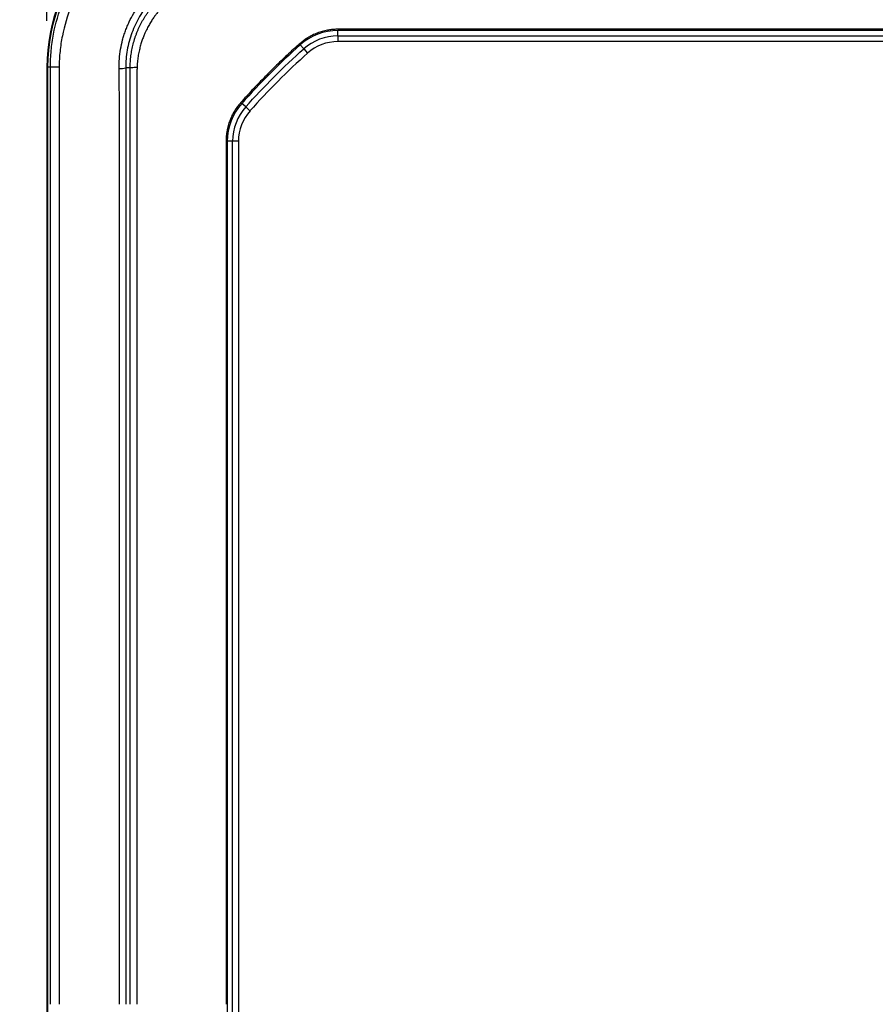
# Model space of a CAD drawing. Extents: x 0.3 to 16.8, y 0.3 to 10.8.
# Drawn here: x 1.3 to 2.2, y 5.3 to 6.3 of the extents above; entities that cross this region are included whole.
import ezdxf

# ---------------------------------------------------------------- set-up
doc = ezdxf.new("R2010")
doc.units = 0
doc.header["$MEASUREMENT"] = 0
doc.layers.get('0').update_dxf_attribs({"linetype": 'CONTINUOUS'})
doc.layers.add('LAYER0', color=7, linetype='CONTINUOUS')
doc.styles.add('SLDTEXTSTYLE0', font='TXT', dxfattribs={"width": 0.75})
doc.dimstyles.new('SLDDIMSTYLE2', dxfattribs={"dimtxt": 0.125, "dimasz": 0.13, "dimexe": 0, "dimexo": 0.0625, "dimgap": 0.03125, "dimtad": 0, "dimtih": 1, "dimtoh": 1, "dimlfac": 4, "dimrnd": 1e-09, "dimzin": 12, "dimtxsty": 'SLDTEXTSTYLE0', "dimsah": 1, "dimcen": 0.09, "dimazin": 3, "dimtfac": 1, "dimtofl": 0, "dimtmove": 0, "dimatfit": 3, "dimtolj": 1, "dimtzin": 12})

# ---------------------------------------------------------------- blocks, each defined once
blk = doc.blocks.new('_D_1')
at = {"layer": 'LAYER0'}
for p, q in [((1.4733, 6.5241), (0.7636, 6.5241)), ((0.8886, 6.5241), (0.8886, 5.3793)), ((0.8886, 4.036), (0.8886, 5.1809)), ((1.8645, 4.036), (0.7636, 4.036))]:
    blk.add_line(p, q, dxfattribs=at)
for points in [[(0.8886, 6.5241), (0.8686, 6.3941), (0.9086, 6.3941)], [(0.8886, 4.036), (0.9086, 4.166), (0.8686, 4.166)]]:
    blk.add_solid(points, dxfattribs=at)
at = {"layer": 'LAYER0', "insert": (0.727, 5.342), "char_height": 0.125, "attachment_point": 1, "style": 'SLDTEXTSTYLE0'}
blk.add_mtext('9.95', dxfattribs=at)
blk = doc.blocks.new('_D_2')
at = {"layer": 'LAYER0'}
for p, q in [((1.29, 6.3408), (1.29, 7.2721)), ((4.7781, 6.3408), (4.7781, 7.2721)), ((1.29, 7.1471), (2.8262, 7.1471)), ((4.7781, 7.1471), (3.2419, 7.1471))]:
    blk.add_line(p, q, dxfattribs=at)
for points in [[(1.29, 7.1471), (1.42, 7.1271), (1.42, 7.1671)], [(4.7781, 7.1471), (4.6481, 7.1671), (4.6481, 7.1271)]]:
    blk.add_solid(points, dxfattribs=at)
at = {"layer": 'LAYER0', "insert": (2.8262, 7.209), "char_height": 0.125, "attachment_point": 1, "style": 'SLDTEXTSTYLE0'}
blk.add_mtext('13.95', dxfattribs=at)

msp = doc.modelspace()

# ---------------------------------------------------------------- linework, layer by layer
at = {"color": 7, "linetype": 'CONTINUOUS'}
for p, q in [((3.0348, 6.3316), (1.604, 6.3316)), ((4.4657, 6.3303), (1.604, 6.3303)), ((1.604, 6.3245), (1.604, 6.3303)), ((1.604, 6.3245), (4.4657, 6.3245)), ((1.604, 6.3245), (1.604, 6.3183)), ((4.4657, 6.3183), (1.604, 6.3183)), ((1.5671, 6.3105), (1.5632, 6.3147)), ((1.5671, 6.3105), (1.5712, 6.3058)), ((1.29, 6.2908), (1.29, 4.2694)), ((1.2938, 6.2908), (1.2908, 6.2908)), ((1.2908, 6.2908), (1.2908, 4.2694)), ((1.3799, 6.29), (1.375, 6.29)), ((1.5045, 6.2479), (1.5002, 6.2517)), ((1.5091, 6.2437), (1.5045, 6.2479)), ((1.4833, 6.2109), (1.4833, 5.2801)), ((1.4846, 6.2109), (1.4846, 4.3492)), ((1.4904, 6.2109), (1.4846, 6.2109)), ((1.4904, 4.3492), (1.4904, 6.2109)), ((1.4966, 6.2109), (1.4904, 6.2109)), ((1.4966, 6.2109), (1.4966, 4.3492))]:
    msp.add_line(p, q, dxfattribs=at)
at = {"color": 7, "linetype": 'CONTINUOUS', "flags": 128}
for points in [[(1.2938, 5.2801), (1.2938, 5.7854), (1.2938, 6.2908)], [(1.3799, 5.2801), (1.3799, 6.0366), (1.3799, 6.2262), (1.3799, 6.2738), (1.3799, 6.2859), (1.3799, 6.2889), (1.3799, 6.2897), (1.3799, 6.2899), (1.3799, 6.29), (1.3799, 6.29), (1.3799, 6.29)]]:
    msp.add_lwpolyline(points, dxfattribs=at)
at = {"color": 7, "linetype": 'CONTINUOUS'}
for centre, radius, start, end in [((1.4825, 6.2908), 0.1925, 136.9367, 180), ((1.4833, 6.2908), 0.1925, 136.9367, 180), ((1.604, 6.2691), 0.0612, 90, 131.7959), ((1.604, 6.2691), 0.0554, 90, 131.7959), ((1.604, 6.2691), 0.0492, 90, 131.7959), ((1.3015, 5.8667), 0.4241, 89.7632, 91.0445), ((1.3693, 6.3181), 0.0287, 267.2759, 281.5088), ((1.5458, 6.2109), 0.0612, 138.2041, 180), ((1.5458, 6.2109), 0.0554, 138.2041, 180), ((1.5458, 6.2109), 0.0492, 138.2041, 180)]:
    msp.add_arc(centre, radius, start, end, dxfattribs=at)
for points, knots in [([(1.2938, 6.2908), (1.2938, 6.2968), (1.2941, 6.3027), (1.2952, 6.3146), (1.296, 6.3205), (1.2994, 6.338), (1.3027, 6.3494), (1.3091, 6.3658), (1.3116, 6.3712), (1.3169, 6.3818), (1.3199, 6.387), (1.3294, 6.4021), (1.3366, 6.4115), (1.3448, 6.4202)], [0, 0, 0, 0, 0.125, 0.125, 0.25, 0.25, 0.5, 0.5, 0.625, 0.625, 0.75, 0.75, 1, 1, 1, 1]), ([(1.3523, 6.4132), (1.3485, 6.409), (1.3448, 6.4048), (1.3379, 6.3959), (1.3347, 6.3913), (1.3286, 6.3819), (1.3258, 6.3769), (1.3206, 6.3669), (1.3183, 6.3618), (1.3121, 6.3463), (1.3089, 6.3356), (1.3056, 6.319), (1.3047, 6.3134), (1.3036, 6.3022), (1.3033, 6.2965), (1.3033, 6.2909)], [0, 0, 0, 0, 0.125, 0.125, 0.25, 0.25, 0.375, 0.375, 0.5, 0.5, 0.75, 0.75, 0.875, 0.875, 1, 1, 1, 1]), ([(1.3679, 6.2895), (1.3678, 6.2964), (1.3683, 6.3033), (1.3701, 6.3134), (1.3708, 6.3168), (1.3721, 6.3218), (1.3726, 6.3234), (1.3736, 6.3267), (1.3742, 6.3284), (1.3754, 6.3316), (1.376, 6.3333), (1.3774, 6.3365), (1.3781, 6.3381), (1.3803, 6.3428), (1.3819, 6.3459), (1.3873, 6.3548), (1.3914, 6.3605), (1.3959, 6.3658)], [0, 0, 0, 0, 0.25, 0.25, 0.375, 0.375, 0.4375, 0.4375, 0.5, 0.5, 0.5625, 0.5625, 0.625, 0.625, 0.75, 0.75, 1, 1, 1, 1]), ([(1.4014, 6.3611), (1.3971, 6.3562), (1.3933, 6.3509), (1.3884, 6.3425), (1.3869, 6.3397), (1.3841, 6.3338), (1.3828, 6.3308), (1.3806, 6.3248), (1.3796, 6.3217), (1.3779, 6.3155), (1.3772, 6.3123), (1.3755, 6.3029), (1.375, 6.2965), (1.375, 6.29)], [0, 0, 0, 0, 0.25, 0.25, 0.375, 0.375, 0.5, 0.5, 0.625, 0.625, 0.75, 0.75, 1, 1, 1, 1]), ([(1.3799, 6.29), (1.3799, 6.2911), (1.3799, 6.2933), (1.3801, 6.2965), (1.3803, 6.2998), (1.3807, 6.303), (1.3811, 6.3062), (1.3817, 6.3094), (1.3824, 6.3126), (1.3831, 6.3157), (1.384, 6.3188), (1.3849, 6.3219), (1.3859, 6.3249), (1.3871, 6.328), (1.3883, 6.3309), (1.3896, 6.3338), (1.391, 6.3367), (1.3925, 6.3396), (1.3941, 6.3423), (1.3957, 6.3451), (1.3975, 6.3477), (1.3993, 6.3503), (1.4012, 6.3529), (1.4031, 6.3554), (1.4045, 6.357), (1.4052, 6.3578)], [0, 0, 0, 0, 0.044133, 0.088207, 0.132222, 0.176177, 0.220072, 0.263908, 0.307684, 0.351401, 0.395058, 0.438656, 0.482194, 0.525672, 0.569091, 0.61245, 0.65575, 0.69899, 0.74217, 0.785291, 0.828352, 0.871353, 0.914295, 0.957177, 1, 1, 1, 1]), ([(1.4116, 6.3523), (1.4108, 6.3514), (1.4092, 6.3495), (1.4067, 6.3464), (1.4043, 6.3429), (1.4017, 6.339), (1.3992, 6.3345), (1.397, 6.3303), (1.3952, 6.3263), (1.3936, 6.3224), (1.3921, 6.3181), (1.3907, 6.3132), (1.3894, 6.3079), (1.3883, 6.3023), (1.3876, 6.2963), (1.3874, 6.2923), (1.3873, 6.2903)], [0, 0, 0, 0, 0.052418, 0.109947, 0.172958, 0.241859, 0.31707, 0.398416, 0.452035, 0.513055, 0.581271, 0.656217, 0.737025, 0.822335, 0.91036, 1, 1, 1, 1]), ([(1.604, 6.3316), (1.6032, 6.3316), (1.6017, 6.3316), (1.5994, 6.3315), (1.5972, 6.3313), (1.5949, 6.331), (1.5915, 6.3304), (1.5871, 6.3294), (1.5817, 6.3276), (1.5764, 6.3253), (1.572, 6.3229), (1.5683, 6.3205), (1.5652, 6.3182), (1.5633, 6.3166), (1.5623, 6.3157)], [0, 0, 0, 0, 0.050056, 0.100022, 0.149963, 0.199948, 0.250042, 0.374968, 0.500012, 0.624937, 0.749982, 0.833346, 0.916583, 1, 1, 1, 1]), ([(1.5623, 6.3157), (1.5601, 6.3137), (1.5557, 6.3098), (1.5491, 6.3037), (1.5426, 6.2976), (1.5362, 6.2913), (1.5299, 6.2851), (1.5236, 6.2787), (1.5174, 6.2723), (1.5112, 6.2658), (1.5052, 6.2592), (1.5012, 6.2548), (1.4992, 6.2526)], [0, 0, 0, 0, 0.1000751, 0.2001002, 0.3000877, 0.4000501, 0.5, 0.5999499, 0.6999123, 0.7998998, 0.8999249, 1, 1, 1, 1]), ([(1.3033, 6.2909), (1.3032, 6.2856), (1.3032, 6.2803), (1.3032, 6.2698), (1.3032, 6.254), (1.3033, 6.2172), (1.3033, 6.1856), (1.3033, 6.1224), (1.3032, 6.0803), (1.3032, 5.9539), (1.3032, 5.8697), (1.3032, 5.617), (1.3032, 5.4485), (1.3032, 5.2801)], [0, 0, 0, 0, 0.015625, 0.015625, 0.03125, 0.0625, 0.125, 0.125, 0.25, 0.25, 0.5, 0.5, 1, 1, 1, 1]), ([(1.3682, 5.2801), (1.3682, 5.4483), (1.3682, 5.6166), (1.3682, 5.8689), (1.3682, 5.953), (1.3682, 6.0792), (1.3682, 6.1213), (1.3682, 6.1843), (1.3682, 6.2054), (1.3682, 6.2369), (1.3682, 6.2474), (1.3682, 6.2606), (1.3682, 6.2632), (1.3681, 6.2685), (1.3681, 6.2711), (1.368, 6.279), (1.368, 6.2842), (1.3679, 6.2895)], [0, 0, 0, 0, 0.5, 0.5, 0.75, 0.75, 0.875, 0.875, 0.9375, 0.9375, 0.96875, 0.96875, 0.976562, 0.976562, 0.984375, 0.984375, 1, 1, 1, 1]), ([(1.375, 6.29), (1.375, 6.2795), (1.375, 6.269), (1.375, 6.248), (1.375, 6.2374), (1.375, 6.2059), (1.375, 6.1848), (1.375, 6.1217), (1.375, 6.0796), (1.375, 5.9534), (1.375, 5.8692), (1.375, 5.6167), (1.375, 5.4484), (1.375, 5.2801)], [0, 0, 0, 0, 0.03125, 0.03125, 0.0625, 0.0625, 0.125, 0.125, 0.25, 0.25, 0.5, 0.5, 1, 1, 1, 1]), ([(1.3873, 6.2903), (1.3862, 6.2903), (1.3851, 6.2903), (1.3831, 6.2902), (1.3822, 6.2902), (1.3809, 6.2902), (1.3805, 6.2901), (1.38, 6.2901), (1.3799, 6.29), (1.3799, 6.29)], [0, 0, 0, 0, 0.25, 0.25, 0.5, 0.5, 0.75, 0.75, 1, 1, 1, 1]), ([(1.3873, 6.2903), (1.3872, 6.2895), (1.3872, 6.2877), (1.3871, 6.2846), (1.387, 6.2813), (1.3871, 6.2769), (1.3871, 6.2724), (1.3871, 6.2659), (1.3871, 6.2509), (1.3871, 6.2269), (1.3872, 6.1953), (1.3871, 6.1686), (1.3871, 6.1371), (1.3871, 6.095), (1.3871, 5.9744), (1.3871, 5.8475), (1.3871, 5.6855), (1.3871, 5.5171), (1.3871, 5.3705), (1.3871, 5.2801)], [0, 0, 0, 0, 0.002363, 0.005352, 0.009247, 0.012281, 0.018147, 0.022648, 0.031547, 0.062784, 0.094093, 0.125261, 0.142033, 0.18774, 0.250221, 0.50015, 0.564669, 0.731365, 1, 1, 1, 1]), ([(1.4992, 6.2526), (1.4987, 6.252), (1.4977, 6.2509), (1.4963, 6.2491), (1.4949, 6.2473), (1.4936, 6.2454), (1.4918, 6.2425), (1.4896, 6.2385), (1.4873, 6.2333), (1.4855, 6.2278), (1.4844, 6.2229), (1.4837, 6.2185), (1.4833, 6.2147), (1.4833, 6.2122), (1.4833, 6.2109)], [0, 0, 0, 0, 0.050056, 0.100022, 0.149963, 0.199948, 0.250042, 0.374968, 0.500012, 0.624937, 0.749982, 0.833346, 0.916583, 1, 1, 1, 1])]:
    msp.add_open_spline(points, degree=3, knots=knots, dxfattribs=at)
for points in [[(1.5632, 6.3147), (1.541, 6.2949), (1.52, 6.2739), (1.5002, 6.2517)], [(1.5045, 6.2479), (1.5242, 6.2699), (1.5451, 6.2908), (1.5671, 6.3105)], [(1.5712, 6.3058), (1.5494, 6.2863), (1.5287, 6.2655), (1.5091, 6.2437)]]:
    msp.add_open_spline(points, degree=3, dxfattribs=at)
at = {"layer": 'LAYER0'}
msp.add_line((1.29, 6.2908), (1.29, 4.2694), dxfattribs=at)

# ---------------------------------------------------------------- dimensions: what is measured, and where the dimension line sits
dim = msp.add_linear_dim(base=(4.7781, 7.1471), p1=(1.29, 6.2908), p2=(4.7781, 6.2908), dimstyle='SLDDIMSTYLE2', dxfattribs=at)
dim.commit()
dim.dimension.update_dxf_attribs({"geometry": '_D_2', "text_midpoint": (3.034, 7.1471), "dimtype": 160})
dim = msp.add_linear_dim(base=(0.8886, 4.036), p1=(1.5233, 6.5241), p2=(1.9145, 4.036), angle=90, dimstyle='SLDDIMSTYLE2', dxfattribs=at)
dim.commit()
dim.dimension.update_dxf_attribs({"geometry": '_D_1', "text_midpoint": (0.8886, 5.2801), "dimtype": 160})

doc.saveas('drawing.dxf')
